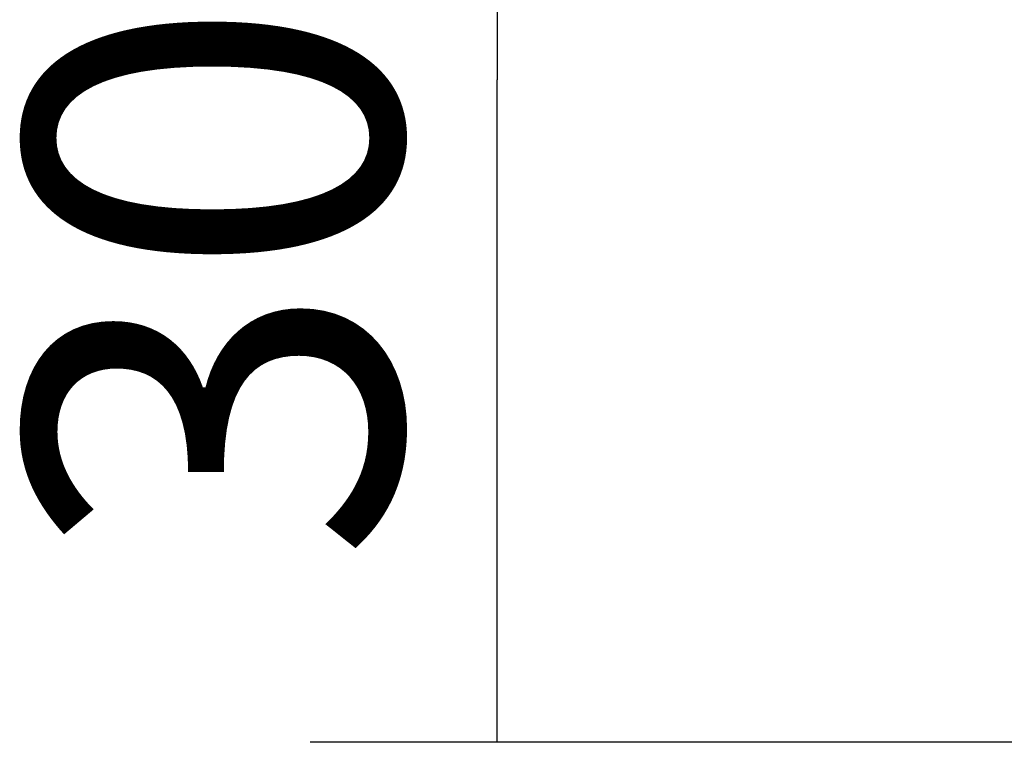
# Model space of a CAD drawing. Extents: x 154 to 1621, y 110 to 2385.
# Drawn here: x 220 to 282, y 400 to 445 of the extents above; entities that cross this region are included whole.
import ezdxf

# ---------------------------------------------------------------- set-up
doc = ezdxf.new("R2010")
doc.units = 0
doc.header["$LTSCALE"] = 8.333333
doc.layers.get('0').update_dxf_attribs({"linetype": 'CONTINUOUS'})
doc.layers.get('DEFPOINTS').update_dxf_attribs({"linetype": 'CONTINUOUS'})
doc.styles.add('SEACAD_SOLID_EDGE_ANSI', font='seans.ttf')
doc.dimstyles.new('AD-2', dxfattribs={"dimtxt": 23.333333, "dimasz": 18.666667, "dimexe": 11.666667, "dimexo": 11.666667, "dimgap": 5.833333, "dimtad": 1, "dimlfac": 0.5, "dimsah": 1, "dimcen": 11.666667, "dimazin": 3, "dimtfac": 0.6, "dimtmove": 0, "dimatfit": 3})

# ---------------------------------------------------------------- blocks, each defined once
blk = doc.blocks.new('_SE_FILLED')
at = {"color": 0}
blk.add_line((0, 0), (-1, 0), dxfattribs=at)
blk.add_solid([(0, 0), (-1, -0.1665), (-1, 0.1665), (0, 0)], dxfattribs=at)
blk = doc.blocks.new('*D90')
at = {"color": 0}
for p, q in [((367.176, 459.508), (238.283, 459.508)), ((249.949, 418.175), (249.949, 440.842)), ((306.176, 399.508), (238.283, 399.508))]:
    blk.add_line(p, q, dxfattribs=at)
at = {"layer": 'DEFPOINTS', "color": 0}
for p in [(249.949, 459.508), (378.843, 459.508), (317.843, 399.508)]:
    blk.add_point(p, dxfattribs=at)
at = {"color": 0, "linetype": 'BYBLOCK', "xscale": 18.66666666666667, "yscale": 18.66666666666667, "zscale": 18.66666666666667}
for p, rotation in [((249.949, 459.508), 90), ((249.949, 399.508), 270)]:
    blk.add_blockref('_SE_FILLED', p, dxfattribs=dict(at, rotation=rotation))
at = {"color": 0, "style": 'SEACAD_SOLID_EDGE_ANSI'}
blk.add_text('30', height=23.3333, rotation=90, dxfattribs=at).set_placement((243.917, 410.699))

msp = doc.modelspace()

# ---------------------------------------------------------------- dimensions: what is measured, and where the dimension line sits
dim = msp.add_linear_dim(base=(249.949, 459.508), p1=(317.843, 399.508), p2=(378.843, 459.508), angle=90, dimstyle='AD-2')
dim.commit()
dim.dimension.update_dxf_attribs({"geometry": '*D90', "text_midpoint": (232.242, 429.508)})

doc.saveas('drawing.dxf')
